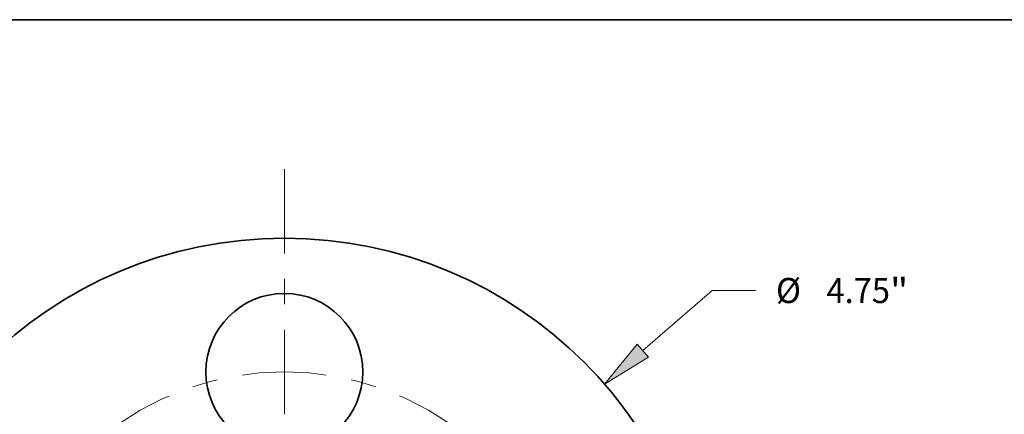
# Model space of a CAD drawing. Extents: x 0 to 10.8, y 0 to 8.3.
# Drawn here: x 2.5 to 6.3, y 6.7 to 8.3 of the extents above; entities that cross this region are included whole.
import ezdxf
from ezdxf.enums import TextEntityAlignment as Align

# ---------------------------------------------------------------- set-up
doc = ezdxf.new("R2010")
doc.units = 0
doc.header["$MEASUREMENT"] = 0
doc.linetypes.add('DASHDOT', pattern=[18.5, 12, -3, 0.5, -3])
doc.layers.get('0').update_dxf_attribs({"lineweight": 13})
doc.layers.add('1', color=7, linetype='Continuous', lineweight=13)
doc.styles.get("Standard").update_dxf_attribs({"font": 'isocp.shx'})

# ---------------------------------------------------------------- blocks, each defined once
blk = doc.blocks.new('BLOCK8')
at = {"color": 7, "lineweight": 13, "ltscale": 0.012859}
blk.add_line((2.0093, 1.7442), (2.3977, 2.0814), dxfattribs=at)
at = {"color": 7, "lineweight": 13, "ltscale": 0.006071}
blk.add_line((2.3977, 2.0814), (2.6405, 2.0814), dxfattribs=at)
at = {"color": 7, "lineweight": 13, "ltscale": 0.03937}
blk.add_lwpolyline([(1.9781, 1.7802), (1.7935, 1.5569), (2.0405, 1.7082)], close=True, dxfattribs=at)
blk.add_solid([(1.9781, 1.7802), (1.7935, 1.5569), (1.9781, 1.7802), (2.0405, 1.7082)], dxfattribs=at)
for s, height, p, p2 in [('%%c', 0.14061, (2.7548, 2.0111), (2.8954, 2.0111)), ('"', 0.1406, (3.3939, 2.0111), (3.497, 2.0111)), ('4.75', 0.14061, (3.0383, 2.0111), (3.3939, 2.0111))]:
    blk.add_text(s, height=height, dxfattribs=at).set_placement(p, p2, align=Align.FIT)
blk = doc.blocks.new('BLOCK12')
at = {"color": 7, "linetype": 'DASHDOT', "lineweight": 13, "ltscale": 0.03937}
blk.add_line((0, 2.7624), (0, 0.4876), dxfattribs=at)
blk.add_arc((0, 0), 1.625, 49.8972, 130.1028, dxfattribs=at)

msp = doc.modelspace()

# ---------------------------------------------------------------- linework, layer by layer
at = {"color": 7, "lineweight": 35, "ltscale": 0.03937}
for centre, radius in [((3.4908, 5.7298), 1.6625), ((3.4908, 6.8673), 0.308)]:
    msp.add_circle(centre, radius, dxfattribs=at)
at = {"layer": '1', "color": 7, "lineweight": 35, "ltscale": 0.03937}
msp.add_line((0.25, 8.25), (10.75, 8.25), dxfattribs=at)

# ---------------------------------------------------------------- block references
at = {"lineweight": 0, "xscale": 0.7, "yscale": 0.7, "zscale": 0.7}
for name in ['BLOCK12', 'BLOCK8']:
    msp.add_blockref(name, (3.4908, 5.7298), dxfattribs=at)

doc.saveas('drawing.dxf')
